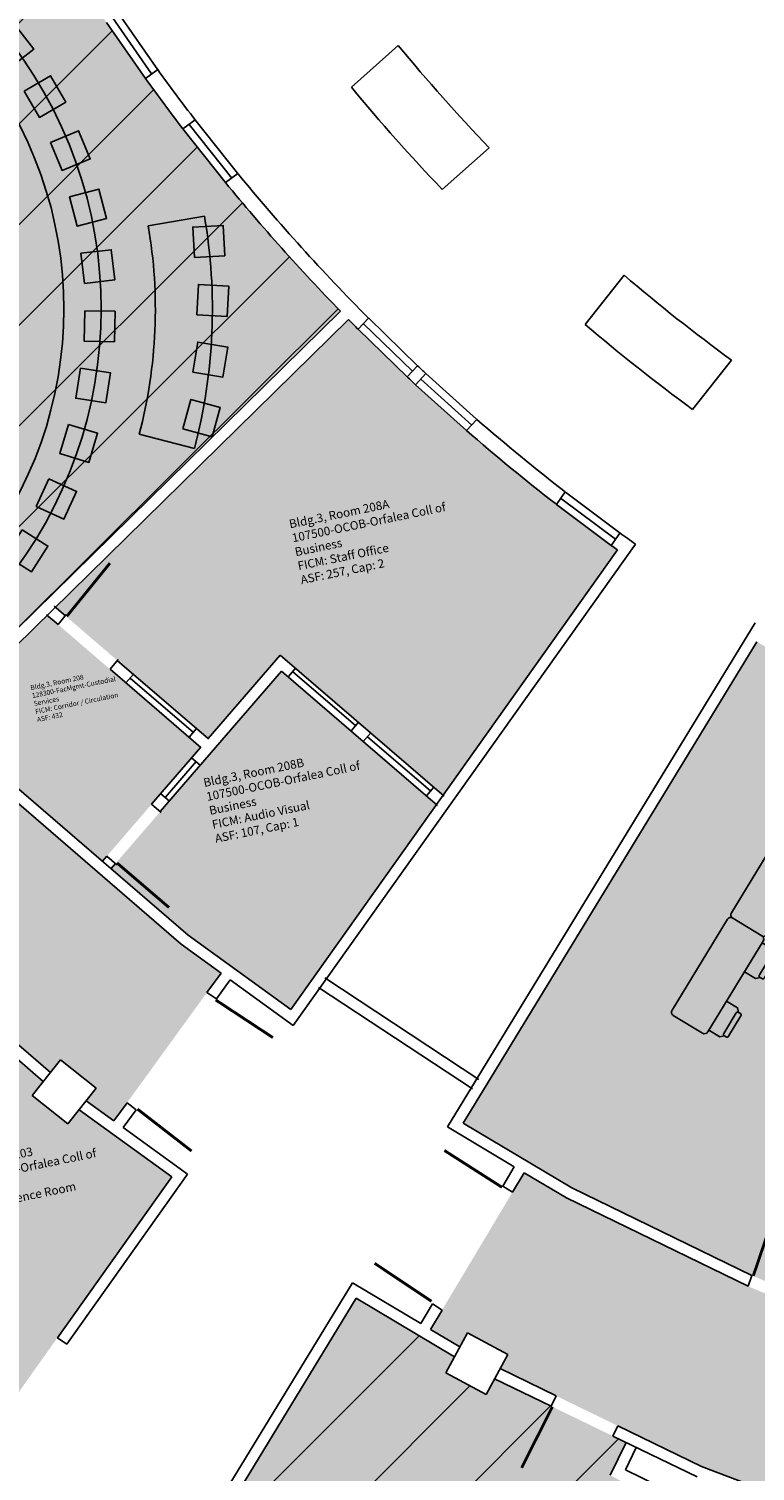
# Model space of a CAD drawing. Units: inches. Extents: x 69197311 to 69201527, y 27671022 to 27674936.
# Drawn here: x 69198777 to 69199159, y 27671573 to 27672332 of the extents above; entities that cross this region are included whole.
import ezdxf

# ---------------------------------------------------------------- set-up
doc = ezdxf.new("R2010")
doc.units = ezdxf.units.IN
doc.header["$LTSCALE"] = 100
doc.header["$MEASUREMENT"] = 0
doc.layers.get('0').update_dxf_attribs({"linetype": 'CONTINUOUS'})
for name, color, linetype in [('A-DOOR', 2, 'CONTINUOUS'), ('A-FLOR', 3, 'CONTINUOUS'), ('A-FURN', 3, 'CONTINUOUS'), ('A-GLAZ', 1, 'CONTINUOUS'), ('A-WALL', 5, 'CONTINUOUS'), ('Rooms-Capacity', 4, 'CONTINUOUS'), ('Rooms-Category-Color', 7, 'CONTINUOUS'), ('Rooms-College-Color', 7, 'CONTINUOUS'), ('Rooms-Department-Color', 7, 'CONTINUOUS'), ('Rooms-Division-Color', 7, 'CONTINUOUS'), ('Rooms-Information', 7, 'CONTINUOUS')]:
    doc.layers.add(name, color=color, linetype=linetype)
doc.styles.add('CP_ROOMVNUMBER', font='arial.ttf', dxfattribs={"width": 0.85, "height": 0.075})
pattern_1 = [(45, (0, 0), (-26.516504294, 26.516504294), [])]

# ---------------------------------------------------------------- blocks, each defined once
blk = doc.blocks.new('Table + Chairs')
at = {"layer": 'A-FURN'}
for p, q in [((0, 28), (0, -28)), ((20, 30), (2, 30)), ((22, -28), (22, 28)), ((29.63, 24.27), (29.63, 11.73)), ((31.67, 25.23), (30.59, 25.23)), ((32.63, 11.73), (32.63, 24.27)), ((30.59, 10.77), (31.67, 10.77)), ((29.56, -11.73), (29.56, -24.27)), ((31.6, -10.77), (30.52, -10.77)), ((32.56, -24.27), (32.56, -11.73)), ((2, -30), (20, -30)), ((30.52, -25.23), (31.6, -25.23))]:
    blk.add_line(p, q, dxfattribs=at)
for points in [[(22, 27), (28.82, 27), (30.59, 25.23)], [(30.59, 10.77), (28.82, 9), (22.07, 9)], [(22, -9), (28.75, -9), (30.52, -10.77)], [(30.52, -25.23), (28.75, -27), (22, -27)]]:
    blk.add_lwpolyline(points, dxfattribs=at)
for centre, radius, start, end in [((2, 28), 2, 90, 180), ((20, 28), 2, 0, 90), ((30.59, 24.27), 0.96, 90, 180), ((31.67, 24.27), 0.96, 0, 90), ((30.59, 11.73), 0.96, 180, 270), ((31.67, 11.73), 0.96, 270, 360), ((30.52, -11.73), 0.96, 90, 180), ((31.6, -11.73), 0.96, 0, 90), ((2, -28), 2, 180, 270), ((20, -28), 2, 270, 0), ((30.52, -24.27), 0.96, 180, 270), ((31.6, -24.27), 0.96, 270, 360)]:
    blk.add_arc(centre, radius, start, end, dxfattribs=at)
blk = doc.blocks.new('*U35')
at = {"layer": 'A-FURN'}
blk.add_lwpolyline([(4.82, -10.23), (-10.23, -4.82), (-4.82, 10.23), (10.23, 4.82)], close=True, dxfattribs=at)
blk = doc.blocks.new('*U36')
at = {"color": 0, "linetype": 'ByBlock', "lineweight": -2, "transparency": 16777216}
for p, rotation in [((69199554.55, 27671820.87), 297.4495578507831), ((69199585.92, 27671822.33), 289.630752582131), ((69199617.2, 27671819.51), 281.8119473134789), ((69199523.66, 27671815.16), 305.2683631194352), ((69199493.84, 27671805.3), 313.0871683880873), ((69199647.81, 27671812.46), 273.9931420448269), ((69199677.17, 27671801.31), 266.1743367761749), ((69199465.64, 27671791.47), 320.9059736567395), ((69199704.74, 27671786.26), 258.3555315075226), ((69199439.58, 27671773.93), 328.7247789253917), ((69199730.01, 27671767.61), 250.5367262388706), ((69199416.15, 27671753.02), 336.5435841940437), ((69199752.51, 27671745.69), 242.7179209702184), ((69199395.78, 27671729.11), 344.3623894626958), ((69199771.82, 27671720.92), 234.8991157015663), ((69199378.86, 27671702.65), 352.1811947313479), ((69199787.57, 27671693.75), 227.0803104329142), ((69199799.49, 27671664.69), 219.2615051642622), ((69199807.34, 27671634.28), 211.4426998956101)]:
    blk.add_blockref('*U35', p, dxfattribs=dict(at, rotation=rotation))
blk.add_blockref('*U35', (69199365.69, 27671674.14), dxfattribs=at)
blk = doc.blocks.new('*U33')
at = {"layer": 'A-FURN'}
blk.add_lwpolyline([(3.74, -10.68), (-10.68, -3.74), (-3.74, 10.68), (10.68, 3.74)], close=True, dxfattribs=at)
blk = doc.blocks.new('*U34')
at = {"color": 0, "linetype": 'ByBlock', "lineweight": -2, "transparency": 16777216}
for p, rotation in [((69199558.75, 27671766.8), 301.075042275274), ((69199523.52, 27671758.59), 312.8600338202193), ((69199490.72, 27671743.36), 324.6450253651645), ((69199461.72, 27671721.75), 336.4300169101097), ((69199437.74, 27671694.67), 348.2150084550549)]:
    blk.add_blockref('*U33', p, dxfattribs=dict(at, rotation=rotation))
blk.add_blockref('*U33', (69199419.8, 27671663.27), dxfattribs=at)
blk = doc.blocks.new('*U37')
at = {"layer": 'A-FURN'}
blk.add_lwpolyline([(-0.68, -11.29), (-11.29, 0.68), (0.68, 11.29), (11.29, -0.68)], close=True, dxfattribs=at)
blk = doc.blocks.new('*U38')
at = {"color": 0, "linetype": 'ByBlock', "lineweight": -2, "transparency": 16777216}
for p, rotation in [((69199485.15, 27671865.81), 341.5448217482181), ((69199456.36, 27671853.98), 347.6965478321454), ((69199429.01, 27671839.12), 353.8482739160727)]:
    blk.add_blockref('*U37', p, dxfattribs=dict(at, rotation=rotation))
blk.add_blockref('*U37', (69199403.41, 27671821.42), dxfattribs=at)

msp = doc.modelspace()

# ---------------------------------------------------------------- hatches: boundary and pattern name
at = {"layer": 'Rooms-Capacity'}
h = msp.add_hatch(dxfattribs=at)
h.set_pattern_fill('ANSI31', color=256, scale=300, style=0)
h.set_pattern_definition(pattern_1)
edge = h.paths.add_edge_path()
edge.add_line((69198608.88, 27672114.73), (69198685.22, 27672020.97))
edge.add_line((69198685.22, 27672020.97), (69198729.25, 27671975.5))
edge.add_line((69198729.25, 27671975.5), (69198940.88, 27672183.34))
edge.add_arc((69199721.35, 27672941.38), 1088, 203.20684, 224.1651, ccw=False)
edge.add_line((69198721.38, 27672512.65), (69198448.61, 27672395.71))
edge.add_line((69198448.61, 27672395.71), (69198465.34, 27672358.28))
edge.add_line((69198465.34, 27672358.28), (69198482.23, 27672320.47))
edge.add_line((69198482.23, 27672320.47), (69198541.13, 27672214.88))
edge.add_line((69198541.13, 27672214.88), (69198608.88, 27672114.73))
h = msp.add_hatch(dxfattribs=at)
h.set_pattern_fill('ANSI31', color=256, scale=300, style=0)
h.set_pattern_definition(pattern_1)
h.paths.add_polyline_path([(69198949.13, 27671664.02), (69198795.31, 27671411.87), (69198800.45, 27671408.77), (69198831.51, 27671390.53), (69198932.66, 27671336.72), (69198965.15, 27671321.16), (69198995.19, 27671307.47), (69199028.23, 27671293.18), (69199058.78, 27671280.67), (69199092.37, 27671267.66), (69199223.29, 27671224.15), (69199257.99, 27671214.46), (69199289.95, 27671206.2), (69199324.97, 27671197.87), (69199357.22, 27671190.85), (69199392.56, 27671183.87), (69199416.88, 27671179.49), (69199468.32, 27671470.09), (69199416.22, 27671480.07), (69199412.42, 27671460.21), (69199237.57, 27671485.99), (69199082.68, 27671570.99), (69199091.02, 27671588.16), (69199021.91, 27671621.75), (69199017.39, 27671613.37), (69198996.27, 27671624.78), (69199000.8, 27671633.16)])
at = {"layer": 'Rooms-Category-Color', "true_color": 0xadadad}
for points in [[(69198623.58, 27671950.17), (69198607.64, 27671968.11), (69198601.31, 27671962.48), (69198543.15, 27672033.9), (69198526.93, 27672053.84), (69198507.3, 27672082.85), (69198460.92, 27672151.41), (69198468.14, 27672155.85), (69198455.55, 27672176.29), (69198448.34, 27672171.85), (69198414.85, 27672231.88), (69198397.31, 27672263.34), (69198390.95, 27672274.73), (69198342.89, 27672382.28), (69198350.77, 27672385.4), (69198341.93, 27672407.72), (69198334.05, 27672404.6), (69198320.39, 27672443.94), (69198308.56, 27672477.99), (69198295.4, 27672515.88), (69198273.2, 27672604.41), (69198367.32, 27672623.76), (69198380.01, 27672573.16), (69198389.22, 27672538.35), (69198394.86, 27672522.13), (69198406.68, 27672488.09), (69198427.32, 27672428.64), (69198445.1, 27672388.86), (69198459.79, 27672355.98), (69198476.86, 27672317.78), (69198536.02, 27672211.73), (69198604.06, 27672111.15), (69198680.73, 27672016.99), (69198734.78, 27671961.16), (69198759.84, 27671935.29), (69198765.2, 27671929.75), (69198857.06, 27671850.33), (69198878.03, 27671835.13), (69198821.71, 27671757.39), (69198807.12, 27671767.96), (69198812.38, 27671774.6), (69198793.57, 27671789.51), (69198788.31, 27671782.86), (69198699.19, 27671859.91), (69198677.95, 27671881.85), (69198652.9, 27671907.72), (69198617.25, 27671944.54)], [(69198867.34, 27671953.96), (69198786.64, 27672023.45), (69198733.42, 27671971.19), (69198769.32, 27671934.11), (69198815.7, 27671894.01)], [(69199926.07, 27671468.57), (69199923.92, 27671479), (69199929.8, 27671480.21), (69199931.99, 27671469.53), (69199991.29, 27671479.08), (69199993.36, 27671468.99), (69200120.7, 27671495.17), (69200101.77, 27671587.24), (69200067.75, 27671752.78), (69199993.3, 27671737.48), (69200025.3, 27671581.8), (69199912.65, 27671563.65), (69199915.34, 27671550.56), (69199909.46, 27671549.35), (69199906.72, 27671562.69), (69199881.7, 27671558.66), (69199826.05, 27671554.7), (69199790.13, 27671552.14), (69199760.58, 27671550.03), (69199639.16, 27671551.82), (69199518.37, 27671564.36), (69199399.11, 27671587.21), (69199350.15, 27671601.17), (69199315.53, 27671611.05), (69199282.34, 27671620.52), (69199188.5, 27671656.26), (69199155.26, 27671670.34), (69199059.65, 27671716.82), (69199037.41, 27671730.1), (69198988.19, 27671647.68), (69199003.65, 27671638.44), (69199007.68, 27671645.9), (69199028.8, 27671634.49), (69199024.77, 27671627.03), (69199054.34, 27671612.66), (69199086.72, 27671596.92), (69199130.72, 27671575.53), (69199240.81, 27671533.61), (69199243.5, 27671541.7), (69199266.27, 27671534.13), (69199263.58, 27671526.04), (69199376.87, 27671493.72), (69199421.14, 27671485.24), (69199456.51, 27671478.46), (69199492.57, 27671471.56), (69199493.81, 27671479.99), (69199517.55, 27671476.49), (69199516.31, 27671468.06), (69199576.2, 27671461.84), (69199612.01, 27671458.13), (69199633.48, 27671455.9), (69199751.27, 27671454.16), (69199751.03, 27671462.68), (69199775.02, 27671463.35), (69199775.26, 27671454.83), (69199883.75, 27671462.57), (69199919.48, 27671467.51)]]:
    msp.add_hatch(color=253, dxfattribs=at).paths.add_polyline_path(points)
at = {"layer": 'Rooms-Category-Color', "true_color": 0xffff64}
h = msp.add_hatch(color=51, dxfattribs=at)
edge = h.paths.add_edge_path()
edge.add_line((69198608.88, 27672114.73), (69198685.22, 27672020.97))
edge.add_line((69198685.22, 27672020.97), (69198729.25, 27671975.5))
edge.add_line((69198729.25, 27671975.5), (69198940.88, 27672183.34))
edge.add_arc((69199721.35, 27672941.38), 1088, 203.20684, 224.1651, ccw=False)
edge.add_line((69198721.38, 27672512.65), (69198448.61, 27672395.71))
edge.add_line((69198448.61, 27672395.71), (69198465.34, 27672358.28))
edge.add_line((69198465.34, 27672358.28), (69198482.23, 27672320.47))
edge.add_line((69198482.23, 27672320.47), (69198541.13, 27672214.88))
edge.add_line((69198541.13, 27672214.88), (69198608.88, 27672114.73))
at = {"layer": 'Rooms-Category-Color', "true_color": 0xfa9ba3}
for points in [[(69198994.74, 27671928.74), (69198909.14, 27672002.48), (69198871.26, 27671958.5), (69198790.93, 27672027.67), (69198945.08, 27672179.05), (69198950.15, 27672173.92), (69198975.96, 27672148.82), (69198980.35, 27672144.72), (69199007.11, 27672120.64), (69199054.38, 27672081.78), (69199083.19, 27672060.18), (69199086.44, 27672057.84)], [(69198763.99, 27671795.95), (69198784.58, 27671778.16), (69198778.66, 27671770.69), (69198797.48, 27671755.79), (69198803.39, 27671763.25), (69198852.12, 27671727.94), (69198768.73, 27671610.54), (69198668.78, 27671682.96)]]:
    msp.add_hatch(color=241, dxfattribs=at).paths.add_polyline_path(points)
at = {"layer": 'Rooms-Category-Color', "true_color": 0xffff64}
h = msp.add_hatch(color=51, dxfattribs=at)
edge = h.paths.add_edge_path()
edge.add_line((69199303.15, 27671620.82), (69199391.65, 27671904.54))
edge.add_arc((69199721.35, 27672941.38), 1088, 238.93106, 252.36021, ccw=False)
edge.add_line((69199159.86, 27672009.46), (69199005.38, 27671756.22))
edge.add_line((69199005.38, 27671756.22), (69199062.5, 27671722.1))
edge.add_line((69199062.5, 27671722.1), (69199157.2, 27671676.07))
edge.add_line((69199157.2, 27671676.07), (69199190.43, 27671661.94))
edge.add_line((69199190.43, 27671661.94), (69199284.24, 27671626.22))
edge.add_line((69199284.24, 27671626.22), (69199303.15, 27671620.82))
at = {"layer": 'Rooms-Category-Color', "true_color": 0xfbafa2}
msp.add_hatch(color=21, dxfattribs=at).paths.add_polyline_path([(69198991.25, 27671923.83), (69198909.77, 27671994.02), (69198820.24, 27671890.09), (69198860.79, 27671855.04), (69198914.67, 27671816)])
at = {"layer": 'Rooms-Category-Color', "true_color": 0xffff64}
msp.add_hatch(color=51, dxfattribs=at).paths.add_polyline_path([(69198949.13, 27671664.02), (69198795.31, 27671411.87), (69198800.45, 27671408.77), (69198831.51, 27671390.53), (69198932.66, 27671336.72), (69198965.15, 27671321.16), (69198995.19, 27671307.47), (69199028.23, 27671293.18), (69199058.78, 27671280.67), (69199092.37, 27671267.66), (69199223.29, 27671224.15), (69199257.99, 27671214.46), (69199289.95, 27671206.2), (69199324.97, 27671197.87), (69199357.22, 27671190.85), (69199392.56, 27671183.87), (69199416.88, 27671179.49), (69199468.32, 27671470.09), (69199416.22, 27671480.07), (69199412.42, 27671460.21), (69199237.57, 27671485.99), (69199082.68, 27671570.99), (69199091.02, 27671588.16), (69199021.91, 27671621.75), (69199017.39, 27671613.37), (69198996.27, 27671624.78), (69199000.8, 27671633.16)])
at = {"layer": 'Rooms-College-Color', "true_color": 0xadadad}
for points in [[(69198623.58, 27671950.17), (69198607.64, 27671968.11), (69198601.31, 27671962.48), (69198543.15, 27672033.9), (69198526.93, 27672053.84), (69198507.3, 27672082.85), (69198460.92, 27672151.41), (69198468.14, 27672155.85), (69198455.55, 27672176.29), (69198448.34, 27672171.85), (69198414.85, 27672231.88), (69198397.31, 27672263.34), (69198390.95, 27672274.73), (69198342.89, 27672382.28), (69198350.77, 27672385.4), (69198341.93, 27672407.72), (69198334.05, 27672404.6), (69198320.39, 27672443.94), (69198308.56, 27672477.99), (69198295.4, 27672515.88), (69198273.2, 27672604.41), (69198367.32, 27672623.76), (69198380.01, 27672573.16), (69198389.22, 27672538.35), (69198394.86, 27672522.13), (69198406.68, 27672488.09), (69198427.32, 27672428.64), (69198445.1, 27672388.86), (69198459.79, 27672355.98), (69198476.86, 27672317.78), (69198536.02, 27672211.73), (69198604.06, 27672111.15), (69198680.73, 27672016.99), (69198734.78, 27671961.16), (69198759.84, 27671935.29), (69198765.2, 27671929.75), (69198857.06, 27671850.33), (69198878.03, 27671835.13), (69198821.71, 27671757.39), (69198807.12, 27671767.96), (69198812.38, 27671774.6), (69198793.57, 27671789.51), (69198788.31, 27671782.86), (69198699.19, 27671859.91), (69198677.95, 27671881.85), (69198652.9, 27671907.72), (69198617.25, 27671944.54)], [(69199926.07, 27671468.57), (69199923.92, 27671479), (69199929.8, 27671480.21), (69199931.99, 27671469.53), (69199991.29, 27671479.08), (69199993.36, 27671468.99), (69200120.7, 27671495.17), (69200101.77, 27671587.24), (69200067.75, 27671752.78), (69199993.3, 27671737.48), (69200025.3, 27671581.8), (69199912.65, 27671563.65), (69199915.34, 27671550.56), (69199909.46, 27671549.35), (69199906.72, 27671562.69), (69199881.7, 27671558.66), (69199826.05, 27671554.7), (69199790.13, 27671552.14), (69199760.58, 27671550.03), (69199639.16, 27671551.82), (69199518.37, 27671564.36), (69199399.11, 27671587.21), (69199350.15, 27671601.17), (69199315.53, 27671611.05), (69199282.34, 27671620.52), (69199188.5, 27671656.26), (69199155.26, 27671670.34), (69199059.65, 27671716.82), (69199037.41, 27671730.1), (69198988.19, 27671647.68), (69199003.65, 27671638.44), (69199007.68, 27671645.9), (69199028.8, 27671634.49), (69199024.77, 27671627.03), (69199054.34, 27671612.66), (69199086.72, 27671596.92), (69199130.72, 27671575.53), (69199240.81, 27671533.61), (69199243.5, 27671541.7), (69199266.27, 27671534.13), (69199263.58, 27671526.04), (69199376.87, 27671493.72), (69199421.14, 27671485.24), (69199456.51, 27671478.46), (69199492.57, 27671471.56), (69199493.81, 27671479.99), (69199517.55, 27671476.49), (69199516.31, 27671468.06), (69199576.2, 27671461.84), (69199612.01, 27671458.13), (69199633.48, 27671455.9), (69199751.27, 27671454.16), (69199751.03, 27671462.68), (69199775.02, 27671463.35), (69199775.26, 27671454.83), (69199883.75, 27671462.57), (69199919.48, 27671467.51)]]:
    msp.add_hatch(color=253, dxfattribs=at).paths.add_polyline_path(points)
at = {"layer": 'Rooms-College-Color', "true_color": 0xffff64}
h = msp.add_hatch(color=51, dxfattribs=at)
edge = h.paths.add_edge_path()
edge.add_line((69198608.88, 27672114.73), (69198685.22, 27672020.97))
edge.add_line((69198685.22, 27672020.97), (69198729.25, 27671975.5))
edge.add_line((69198729.25, 27671975.5), (69198940.88, 27672183.34))
edge.add_arc((69199721.35, 27672941.38), 1088, 203.20684, 224.1651, ccw=False)
edge.add_line((69198721.38, 27672512.65), (69198448.61, 27672395.71))
edge.add_line((69198448.61, 27672395.71), (69198465.34, 27672358.28))
edge.add_line((69198465.34, 27672358.28), (69198482.23, 27672320.47))
edge.add_line((69198482.23, 27672320.47), (69198541.13, 27672214.88))
edge.add_line((69198541.13, 27672214.88), (69198608.88, 27672114.73))
at = {"layer": 'Rooms-College-Color', "true_color": 0xfa9ba3}
for points in [[(69198994.74, 27671928.74), (69198909.14, 27672002.48), (69198871.26, 27671958.5), (69198790.93, 27672027.67), (69198945.08, 27672179.05), (69198950.15, 27672173.92), (69198975.96, 27672148.82), (69198980.35, 27672144.72), (69199007.11, 27672120.64), (69199054.38, 27672081.78), (69199083.19, 27672060.18), (69199086.44, 27672057.84)], [(69198867.34, 27671953.96), (69198786.64, 27672023.45), (69198733.42, 27671971.19), (69198769.32, 27671934.11), (69198815.7, 27671894.01)], [(69198991.25, 27671923.83), (69198909.77, 27671994.02), (69198820.24, 27671890.09), (69198860.79, 27671855.04), (69198914.67, 27671816)], [(69198763.99, 27671795.95), (69198784.58, 27671778.16), (69198778.66, 27671770.69), (69198797.48, 27671755.79), (69198803.39, 27671763.25), (69198852.12, 27671727.94), (69198768.73, 27671610.54), (69198668.78, 27671682.96)]]:
    msp.add_hatch(color=241, dxfattribs=at).paths.add_polyline_path(points)
h = msp.add_hatch(color=241, dxfattribs=at)
edge = h.paths.add_edge_path()
edge.add_line((69199303.15, 27671620.82), (69199391.65, 27671904.54))
edge.add_arc((69199721.35, 27672941.38), 1088, 238.93106, 252.36021, ccw=False)
edge.add_line((69199159.86, 27672009.46), (69199005.38, 27671756.22))
edge.add_line((69199005.38, 27671756.22), (69199062.5, 27671722.1))
edge.add_line((69199062.5, 27671722.1), (69199157.2, 27671676.07))
edge.add_line((69199157.2, 27671676.07), (69199190.43, 27671661.94))
edge.add_line((69199190.43, 27671661.94), (69199284.24, 27671626.22))
edge.add_line((69199284.24, 27671626.22), (69199303.15, 27671620.82))
at = {"layer": 'Rooms-College-Color', "true_color": 0xffff64}
msp.add_hatch(color=51, dxfattribs=at).paths.add_polyline_path([(69198949.13, 27671664.02), (69198795.31, 27671411.87), (69198800.45, 27671408.77), (69198831.51, 27671390.53), (69198932.66, 27671336.72), (69198965.15, 27671321.16), (69198995.19, 27671307.47), (69199028.23, 27671293.18), (69199058.78, 27671280.67), (69199092.37, 27671267.66), (69199223.29, 27671224.15), (69199257.99, 27671214.46), (69199289.95, 27671206.2), (69199324.97, 27671197.87), (69199357.22, 27671190.85), (69199392.56, 27671183.87), (69199416.88, 27671179.49), (69199468.32, 27671470.09), (69199416.22, 27671480.07), (69199412.42, 27671460.21), (69199237.57, 27671485.99), (69199082.68, 27671570.99), (69199091.02, 27671588.16), (69199021.91, 27671621.75), (69199017.39, 27671613.37), (69198996.27, 27671624.78), (69199000.8, 27671633.16)])
at = {"layer": 'Rooms-Department-Color', "true_color": 0xacacac}
for points in [[(69198623.58, 27671950.17), (69198607.64, 27671968.11), (69198601.31, 27671962.48), (69198543.15, 27672033.9), (69198526.93, 27672053.84), (69198507.3, 27672082.85), (69198460.92, 27672151.41), (69198468.14, 27672155.85), (69198455.55, 27672176.29), (69198448.34, 27672171.85), (69198414.85, 27672231.88), (69198397.31, 27672263.34), (69198390.95, 27672274.73), (69198342.89, 27672382.28), (69198350.77, 27672385.4), (69198341.93, 27672407.72), (69198334.05, 27672404.6), (69198320.39, 27672443.94), (69198308.56, 27672477.99), (69198295.4, 27672515.88), (69198273.2, 27672604.41), (69198367.32, 27672623.76), (69198380.01, 27672573.16), (69198389.22, 27672538.35), (69198394.86, 27672522.13), (69198406.68, 27672488.09), (69198427.32, 27672428.64), (69198445.1, 27672388.86), (69198459.79, 27672355.98), (69198476.86, 27672317.78), (69198536.02, 27672211.73), (69198604.06, 27672111.15), (69198680.73, 27672016.99), (69198734.78, 27671961.16), (69198759.84, 27671935.29), (69198765.2, 27671929.75), (69198857.06, 27671850.33), (69198878.03, 27671835.13), (69198821.71, 27671757.39), (69198807.12, 27671767.96), (69198812.38, 27671774.6), (69198793.57, 27671789.51), (69198788.31, 27671782.86), (69198699.19, 27671859.91), (69198677.95, 27671881.85), (69198652.9, 27671907.72), (69198617.25, 27671944.54)], [(69198867.34, 27671953.96), (69198786.64, 27672023.45), (69198733.42, 27671971.19), (69198769.32, 27671934.11), (69198815.7, 27671894.01)], [(69199926.07, 27671468.57), (69199923.92, 27671479), (69199929.8, 27671480.21), (69199931.99, 27671469.53), (69199991.29, 27671479.08), (69199993.36, 27671468.99), (69200120.7, 27671495.17), (69200101.77, 27671587.24), (69200067.75, 27671752.78), (69199993.3, 27671737.48), (69200025.3, 27671581.8), (69199912.65, 27671563.65), (69199915.34, 27671550.56), (69199909.46, 27671549.35), (69199906.72, 27671562.69), (69199881.7, 27671558.66), (69199826.05, 27671554.7), (69199790.13, 27671552.14), (69199760.58, 27671550.03), (69199639.16, 27671551.82), (69199518.37, 27671564.36), (69199399.11, 27671587.21), (69199350.15, 27671601.17), (69199315.53, 27671611.05), (69199282.34, 27671620.52), (69199188.5, 27671656.26), (69199155.26, 27671670.34), (69199059.65, 27671716.82), (69199037.41, 27671730.1), (69198988.19, 27671647.68), (69199003.65, 27671638.44), (69199007.68, 27671645.9), (69199028.8, 27671634.49), (69199024.77, 27671627.03), (69199054.34, 27671612.66), (69199086.72, 27671596.92), (69199130.72, 27671575.53), (69199240.81, 27671533.61), (69199243.5, 27671541.7), (69199266.27, 27671534.13), (69199263.58, 27671526.04), (69199376.87, 27671493.72), (69199421.14, 27671485.24), (69199456.51, 27671478.46), (69199492.57, 27671471.56), (69199493.81, 27671479.99), (69199517.55, 27671476.49), (69199516.31, 27671468.06), (69199576.2, 27671461.84), (69199612.01, 27671458.13), (69199633.48, 27671455.9), (69199751.27, 27671454.16), (69199751.03, 27671462.68), (69199775.02, 27671463.35), (69199775.26, 27671454.83), (69199883.75, 27671462.57), (69199919.48, 27671467.51)]]:
    msp.add_hatch(color=253, dxfattribs=at).paths.add_polyline_path(points)
at = {"layer": 'Rooms-Department-Color', "true_color": 0x003fff}
h = msp.add_hatch(color=160, dxfattribs=at)
edge = h.paths.add_edge_path()
edge.add_line((69198608.88, 27672114.73), (69198685.22, 27672020.97))
edge.add_line((69198685.22, 27672020.97), (69198729.25, 27671975.5))
edge.add_line((69198729.25, 27671975.5), (69198940.88, 27672183.34))
edge.add_arc((69199721.35, 27672941.38), 1088, 203.20684, 224.1651, ccw=False)
edge.add_line((69198721.38, 27672512.65), (69198448.61, 27672395.71))
edge.add_line((69198448.61, 27672395.71), (69198465.34, 27672358.28))
edge.add_line((69198465.34, 27672358.28), (69198482.23, 27672320.47))
edge.add_line((69198482.23, 27672320.47), (69198541.13, 27672214.88))
edge.add_line((69198541.13, 27672214.88), (69198608.88, 27672114.73))
at = {"layer": 'Rooms-Department-Color', "true_color": 0xfa9ba3}
for points in [[(69198994.74, 27671928.74), (69198909.14, 27672002.48), (69198871.26, 27671958.5), (69198790.93, 27672027.67), (69198945.08, 27672179.05), (69198950.15, 27672173.92), (69198975.96, 27672148.82), (69198980.35, 27672144.72), (69199007.11, 27672120.64), (69199054.38, 27672081.78), (69199083.19, 27672060.18), (69199086.44, 27672057.84)], [(69198991.25, 27671923.83), (69198909.77, 27671994.02), (69198820.24, 27671890.09), (69198860.79, 27671855.04), (69198914.67, 27671816)], [(69198763.99, 27671795.95), (69198784.58, 27671778.16), (69198778.66, 27671770.69), (69198797.48, 27671755.79), (69198803.39, 27671763.25), (69198852.12, 27671727.94), (69198768.73, 27671610.54), (69198668.78, 27671682.96)]]:
    msp.add_hatch(color=241, dxfattribs=at).paths.add_polyline_path(points)
h = msp.add_hatch(color=241, dxfattribs=at)
edge = h.paths.add_edge_path()
edge.add_line((69199303.15, 27671620.82), (69199391.65, 27671904.54))
edge.add_arc((69199721.35, 27672941.38), 1088, 238.93106, 252.36021, ccw=False)
edge.add_line((69199159.86, 27672009.46), (69199005.38, 27671756.22))
edge.add_line((69199005.38, 27671756.22), (69199062.5, 27671722.1))
edge.add_line((69199062.5, 27671722.1), (69199157.2, 27671676.07))
edge.add_line((69199157.2, 27671676.07), (69199190.43, 27671661.94))
edge.add_line((69199190.43, 27671661.94), (69199284.24, 27671626.22))
edge.add_line((69199284.24, 27671626.22), (69199303.15, 27671620.82))
at = {"layer": 'Rooms-Department-Color', "true_color": 0x003fff}
msp.add_hatch(color=160, dxfattribs=at).paths.add_polyline_path([(69198949.13, 27671664.02), (69198795.31, 27671411.87), (69198800.45, 27671408.77), (69198831.51, 27671390.53), (69198932.66, 27671336.72), (69198965.15, 27671321.16), (69198995.19, 27671307.47), (69199028.23, 27671293.18), (69199058.78, 27671280.67), (69199092.37, 27671267.66), (69199223.29, 27671224.15), (69199257.99, 27671214.46), (69199289.95, 27671206.2), (69199324.97, 27671197.87), (69199357.22, 27671190.85), (69199392.56, 27671183.87), (69199416.88, 27671179.49), (69199468.32, 27671470.09), (69199416.22, 27671480.07), (69199412.42, 27671460.21), (69199237.57, 27671485.99), (69199082.68, 27671570.99), (69199091.02, 27671588.16), (69199021.91, 27671621.75), (69199017.39, 27671613.37), (69198996.27, 27671624.78), (69199000.8, 27671633.16)])
at = {"layer": 'Rooms-Division-Color', "true_color": 0xadadad}
for points in [[(69198623.58, 27671950.17), (69198607.64, 27671968.11), (69198601.31, 27671962.48), (69198543.15, 27672033.9), (69198526.93, 27672053.84), (69198507.3, 27672082.85), (69198460.92, 27672151.41), (69198468.14, 27672155.85), (69198455.55, 27672176.29), (69198448.34, 27672171.85), (69198414.85, 27672231.88), (69198397.31, 27672263.34), (69198390.95, 27672274.73), (69198342.89, 27672382.28), (69198350.77, 27672385.4), (69198341.93, 27672407.72), (69198334.05, 27672404.6), (69198320.39, 27672443.94), (69198308.56, 27672477.99), (69198295.4, 27672515.88), (69198273.2, 27672604.41), (69198367.32, 27672623.76), (69198380.01, 27672573.16), (69198389.22, 27672538.35), (69198394.86, 27672522.13), (69198406.68, 27672488.09), (69198427.32, 27672428.64), (69198445.1, 27672388.86), (69198459.79, 27672355.98), (69198476.86, 27672317.78), (69198536.02, 27672211.73), (69198604.06, 27672111.15), (69198680.73, 27672016.99), (69198734.78, 27671961.16), (69198759.84, 27671935.29), (69198765.2, 27671929.75), (69198857.06, 27671850.33), (69198878.03, 27671835.13), (69198821.71, 27671757.39), (69198807.12, 27671767.96), (69198812.38, 27671774.6), (69198793.57, 27671789.51), (69198788.31, 27671782.86), (69198699.19, 27671859.91), (69198677.95, 27671881.85), (69198652.9, 27671907.72), (69198617.25, 27671944.54)], [(69198867.34, 27671953.96), (69198786.64, 27672023.45), (69198733.42, 27671971.19), (69198769.32, 27671934.11), (69198815.7, 27671894.01)], [(69199926.07, 27671468.57), (69199923.92, 27671479), (69199929.8, 27671480.21), (69199931.99, 27671469.53), (69199991.29, 27671479.08), (69199993.36, 27671468.99), (69200120.7, 27671495.17), (69200101.77, 27671587.24), (69200067.75, 27671752.78), (69199993.3, 27671737.48), (69200025.3, 27671581.8), (69199912.65, 27671563.65), (69199915.34, 27671550.56), (69199909.46, 27671549.35), (69199906.72, 27671562.69), (69199881.7, 27671558.66), (69199826.05, 27671554.7), (69199790.13, 27671552.14), (69199760.58, 27671550.03), (69199639.16, 27671551.82), (69199518.37, 27671564.36), (69199399.11, 27671587.21), (69199350.15, 27671601.17), (69199315.53, 27671611.05), (69199282.34, 27671620.52), (69199188.5, 27671656.26), (69199155.26, 27671670.34), (69199059.65, 27671716.82), (69199037.41, 27671730.1), (69198988.19, 27671647.68), (69199003.65, 27671638.44), (69199007.68, 27671645.9), (69199028.8, 27671634.49), (69199024.77, 27671627.03), (69199054.34, 27671612.66), (69199086.72, 27671596.92), (69199130.72, 27671575.53), (69199240.81, 27671533.61), (69199243.5, 27671541.7), (69199266.27, 27671534.13), (69199263.58, 27671526.04), (69199376.87, 27671493.72), (69199421.14, 27671485.24), (69199456.51, 27671478.46), (69199492.57, 27671471.56), (69199493.81, 27671479.99), (69199517.55, 27671476.49), (69199516.31, 27671468.06), (69199576.2, 27671461.84), (69199612.01, 27671458.13), (69199633.48, 27671455.9), (69199751.27, 27671454.16), (69199751.03, 27671462.68), (69199775.02, 27671463.35), (69199775.26, 27671454.83), (69199883.75, 27671462.57), (69199919.48, 27671467.51)]]:
    msp.add_hatch(color=253, dxfattribs=at).paths.add_polyline_path(points)
at = {"layer": 'Rooms-Division-Color', "true_color": 0x003fff}
h = msp.add_hatch(color=160, dxfattribs=at)
edge = h.paths.add_edge_path()
edge.add_line((69198608.88, 27672114.73), (69198685.22, 27672020.97))
edge.add_line((69198685.22, 27672020.97), (69198729.25, 27671975.5))
edge.add_line((69198729.25, 27671975.5), (69198940.88, 27672183.34))
edge.add_arc((69199721.35, 27672941.38), 1088, 203.20684, 224.1651, ccw=False)
edge.add_line((69198721.38, 27672512.65), (69198448.61, 27672395.71))
edge.add_line((69198448.61, 27672395.71), (69198465.34, 27672358.28))
edge.add_line((69198465.34, 27672358.28), (69198482.23, 27672320.47))
edge.add_line((69198482.23, 27672320.47), (69198541.13, 27672214.88))
edge.add_line((69198541.13, 27672214.88), (69198608.88, 27672114.73))
at = {"layer": 'Rooms-Division-Color', "true_color": 0xfa9ba3}
for points in [[(69198994.74, 27671928.74), (69198909.14, 27672002.48), (69198871.26, 27671958.5), (69198790.93, 27672027.67), (69198945.08, 27672179.05), (69198950.15, 27672173.92), (69198975.96, 27672148.82), (69198980.35, 27672144.72), (69199007.11, 27672120.64), (69199054.38, 27672081.78), (69199083.19, 27672060.18), (69199086.44, 27672057.84)], [(69198991.25, 27671923.83), (69198909.77, 27671994.02), (69198820.24, 27671890.09), (69198860.79, 27671855.04), (69198914.67, 27671816)], [(69198763.99, 27671795.95), (69198784.58, 27671778.16), (69198778.66, 27671770.69), (69198797.48, 27671755.79), (69198803.39, 27671763.25), (69198852.12, 27671727.94), (69198768.73, 27671610.54), (69198668.78, 27671682.96)]]:
    msp.add_hatch(color=241, dxfattribs=at).paths.add_polyline_path(points)
h = msp.add_hatch(color=241, dxfattribs=at)
edge = h.paths.add_edge_path()
edge.add_line((69199303.15, 27671620.82), (69199391.65, 27671904.54))
edge.add_arc((69199721.35, 27672941.38), 1088, 238.93106, 252.36021, ccw=False)
edge.add_line((69199159.86, 27672009.46), (69199005.38, 27671756.22))
edge.add_line((69199005.38, 27671756.22), (69199062.5, 27671722.1))
edge.add_line((69199062.5, 27671722.1), (69199157.2, 27671676.07))
edge.add_line((69199157.2, 27671676.07), (69199190.43, 27671661.94))
edge.add_line((69199190.43, 27671661.94), (69199284.24, 27671626.22))
edge.add_line((69199284.24, 27671626.22), (69199303.15, 27671620.82))
at = {"layer": 'Rooms-Division-Color', "true_color": 0x003fff}
msp.add_hatch(color=160, dxfattribs=at).paths.add_polyline_path([(69198949.13, 27671664.02), (69198795.31, 27671411.87), (69198800.45, 27671408.77), (69198831.51, 27671390.53), (69198932.66, 27671336.72), (69198965.15, 27671321.16), (69198995.19, 27671307.47), (69199028.23, 27671293.18), (69199058.78, 27671280.67), (69199092.37, 27671267.66), (69199223.29, 27671224.15), (69199257.99, 27671214.46), (69199289.95, 27671206.2), (69199324.97, 27671197.87), (69199357.22, 27671190.85), (69199392.56, 27671183.87), (69199416.88, 27671179.49), (69199468.32, 27671470.09), (69199416.22, 27671480.07), (69199412.42, 27671460.21), (69199237.57, 27671485.99), (69199082.68, 27671570.99), (69199091.02, 27671588.16), (69199021.91, 27671621.75), (69199017.39, 27671613.37), (69198996.27, 27671624.78), (69199000.8, 27671633.16)])

# ---------------------------------------------------------------- linework, layer by layer
at = {"layer": 'A-DOOR'}
for points in [[(69198796.95, 27672022.88, 1.5, 1.5, 0), (69198819.64, 27672050.84, 0, 0, 0), (69198820.22, 27672050.36, 0, 0, -0.414214), (69198823.38, 27671999.51, 0, 0, -0.414214)], [(69198823.36, 27671893.08, 1.5, 1.5, 0), (69198850.69, 27671869.65, 0, 0, 0), (69198851.18, 27671870.22, 0, 0, 0.414214), (69198845.16, 27671920.82, 0, 0, 0.414214)], [(69198875.25, 27671821.01, 1.5, 1.5, 0), (69198905.31, 27671801.2, 0, 0, 0), (69198904.9, 27671800.57, 0, 0, -0.414214), (69198854.6, 27671792.4, 0, 0, -0.414214)], [(69198834.1, 27671763.59, 1.5, 1.5, 0), (69198862.55, 27671741.52, 0, 0, 0), (69198863.01, 27671742.11, 0, 0, 0.414214), (69198854.53, 27671792.36, 0, 0, 0.414214)], [(69199025.81, 27671722.43, 1.5, 1.5, 0), (69198995.48, 27671741.82, 0, 0, 0), (69198995.08, 27671741.19, 0, 0, 0.414214), (69199008.08, 27671691.92, 0, 0, 0.414214)], [(69199157.92, 27671675.83, 1.5, 1.5, 0), (69199169.47, 27671709.93, 0, 0, 0), (69199170.18, 27671709.68, 0, 0, -0.414214), (69199190.82, 27671663.1, 0, 0, -0.414214)], [(69198988.71, 27671662.46, 1.5, 1.5, 0), (69198958.78, 27671682.47, 0, 0, 0), (69198959.2, 27671683.1, 0, 0, -0.414214), (69199009.55, 27671690.93, 0, 0, -0.414214)], [(69198771.54, 27671614.52, 1.5, 1.5, 0), (69198741.76, 27671634.74, 0, 0, 0), (69198742.18, 27671635.36, 0, 0, -0.414214), (69198792.58, 27671642.85, 0, 0, -0.414214)], [(69199052.31, 27671606.97, 1.5, 1.5, 0), (69199036.09, 27671574.83, 0, 0, 0), (69199036.76, 27671574.5, 0, 0, 0.414214), (69199084.46, 27671592.43, 0, 0, 0.414214)]]:
    msp.add_lwpolyline(points, format="xyseb", dxfattribs=at)
at = {"layer": 'A-FLOR'}
for p, q in [((69199013.61, 27671779.22), (69198932.56, 27671832.64)), ((69199010.31, 27671774.21), (69198929.26, 27671827.63))]:
    msp.add_line(p, q, dxfattribs=at)
at = {"layer": 'A-FURN'}
for p, q in [((69198839.76, 27672228.4), (69198869.33, 27672233.47)), ((69198835.01, 27672118.72), (69198864.03, 27672111.11))]:
    msp.add_line(p, q, dxfattribs=at)
for centre, radius, start, end in [((69198584.02, 27672184.64), 231, 313.25577, 110.99121), ((69198584.02, 27672184.64), 211.4, 313.25577, 110.99121), ((69198584.1, 27672184.51), 259.4, 345.30605, 9.73917), ((69198584.1, 27672184.51), 289.4, 345.30605, 9.73917)]:
    msp.add_arc(centre, radius, start, end, dxfattribs=at)
at = {"layer": 'A-GLAZ'}
for p, q in [((69198817.75, 27672335.35), (69198838.31, 27672305.77)), ((69198820.9, 27672337.85), (69198841.45, 27672308.26)), ((69198824.32, 27672339.92), (69198844.88, 27672310.34)), ((69198861.28, 27672281.57), (69198883.68, 27672253.36)), ((69198864.26, 27672284.26), (69198886.65, 27672256.04)), ((69198857.99, 27672279.29), (69198880.38, 27672251.07)), ((69198950.15, 27672173.92), (69198975.96, 27672148.82)), ((69198952.83, 27672176.9), (69198978.64, 27672151.79)), ((69198955.72, 27672179.65), (69198981.54, 27672154.55)), ((69198985.7, 27672150.67), (69199012.46, 27672126.58)), ((69198980.35, 27672144.72), (69199007.11, 27672120.64)), ((69198983.14, 27672147.59), (69199009.91, 27672123.51)), ((69199056.62, 27672085.11), (69199085.43, 27672063.5)), ((69199059.18, 27672088.18), (69199087.99, 27672066.58)), ((69199054.38, 27672081.78), (69199083.19, 27672060.18)), ((69198948.93, 27671965.2), (69198915.64, 27671993.75)), ((69198863.51, 27671961.71), (69198830.22, 27671990.27)), ((69198988.32, 27671930.88), (69198955.03, 27671959.43)), ((69198848.78, 27671927.64), (69198864.93, 27671946.5))]:
    msp.add_line(p, q, dxfattribs=at)
at = {"layer": 'A-WALL'}
for p, q in [((69198971.25, 27672323.21), (69198946.56, 27672301.28)), ((69198844.73, 27672310.55), (69198838.31, 27672305.77)), ((69198864.41, 27672284.06), (69198857.99, 27672279.29)), ((69199019.06, 27672269.38), (69198994.37, 27672247.45)), ((69198886.81, 27672255.85), (69198880.38, 27672251.07)), ((69199089.99, 27672202.35), (69199069.48, 27672176.46)), ((69198729.22, 27671975.47), (69198940.88, 27672183.34)), ((69198733.42, 27671971.19), (69198945.08, 27672179.05)), ((69198955.61, 27672179.76), (69198950.15, 27672173.92)), ((69198981.43, 27672154.66), (69198975.96, 27672148.82)), ((69198985.81, 27672150.56), (69198980.35, 27672144.72)), ((69199146.42, 27672157.64), (69199125.92, 27672131.75)), ((69199012.58, 27672126.48), (69199007.11, 27672120.64)), ((69199059.02, 27672088.31), (69199054.38, 27672081.78)), ((69199095.95, 27672060.88), (69198916.05, 27671807.59)), ((69199087.83, 27672066.7), (69199083.19, 27672060.18)), ((69199086.44, 27672057.84), (69198914.67, 27671816)), ((69198786.32, 27672023.73), (69198792.41, 27672018.48)), ((69198790.24, 27672028.27), (69198796.2, 27672023.14)), ((69198792.41, 27672018.48), (69198796.69, 27672023.74)), ((69199158.9, 27672019.4), (69198997.1, 27671754.17)), ((69199159.86, 27672009.46), (69199005.38, 27671756.22)), ((69198819.7, 27671994.97), (69198823.96, 27672000.22)), ((69198823.48, 27671999.63), (69198871.39, 27671958.39)), ((69198871.26, 27671958.5), (69198909.14, 27672002.48)), ((69198909.14, 27672002.48), (69198995.3, 27671928.26)), ((69198819.7, 27671994.97), (69198867.48, 27671953.84)), ((69198828.03, 27671987.79), (69198831.93, 27671992.35)), ((69198846.11, 27671920.11), (69198909.77, 27671994.02)), ((69198909.77, 27671994.02), (69198991.81, 27671923.35)), ((69198913.45, 27671991.27), (69198917.35, 27671995.83)), ((69198861.21, 27671959.23), (69198865.12, 27671963.78)), ((69198946.64, 27671962.71), (69198950.54, 27671967.26)), ((69198952.84, 27671956.96), (69198956.74, 27671961.51)), ((69198841.5, 27671923.95), (69198867.34, 27671953.96)), ((69198867.02, 27671944.51), (69198862.47, 27671948.41)), ((69198769.32, 27671934.11), (69198860.79, 27671855.04)), ((69198986.02, 27671928.39), (69198989.93, 27671932.95)), ((69198765.2, 27671929.75), (69198857.06, 27671850.33)), ((69198841.52, 27671923.98), (69198846.62, 27671919.68)), ((69198850.88, 27671925.65), (69198846.32, 27671929.55)), ((69198815.7, 27671894.01), (69198818, 27671896.68)), ((69198818, 27671896.68), (69198823.25, 27671892.18)), ((69198820.24, 27671890.09), (69198822.56, 27671892.77)), ((69198860.79, 27671855.04), (69198914.67, 27671816)), ((69198857.06, 27671850.33), (69198878.03, 27671835.13)), ((69198870.65, 27671824.94), (69198878.03, 27671835.13)), ((69198875.66, 27671821.63), (69198882.89, 27671831.61)), ((69198882.89, 27671831.61), (69198916.05, 27671807.59)), ((69198870.65, 27671824.94), (69198875.66, 27671821.63)), ((69198748.49, 27671817.28), (69198788.31, 27671782.86)), ((69198763.99, 27671795.95), (69198784.58, 27671778.16)), ((69198778.66, 27671770.69), (69198793.57, 27671789.51)), ((69198812.38, 27671774.6), (69198793.57, 27671789.51)), ((69198797.48, 27671755.79), (69198812.38, 27671774.6)), ((69198797.48, 27671755.79), (69198778.66, 27671770.69)), ((69198807.12, 27671767.96), (69198821.71, 27671757.39)), ((69198821.71, 27671757.39), (69198828.6, 27671766.91)), ((69198828.6, 27671766.91), (69198833.35, 27671763.23)), ((69198803.39, 27671763.25), (69198852.12, 27671727.94)), ((69198826.57, 27671753.87), (69198833.35, 27671763.23)), ((69199005.38, 27671756.22), (69199062.5, 27671722.1)), ((69198826.57, 27671753.87), (69198860.46, 27671729.32)), ((69198997.1, 27671754.17), (69199032.26, 27671733.18)), ((69199026.21, 27671723.06), (69199032.26, 27671733.18)), ((69198852.12, 27671727.94), (69198791.97, 27671643.26)), ((69198860.46, 27671729.32), (69198796.94, 27671639.89)), ((69199031.27, 27671719.83), (69199037.41, 27671730.1)), ((69199037.41, 27671730.1), (69199059.65, 27671716.82)), ((69199031.27, 27671719.83), (69199026.21, 27671723.06)), ((69199062.5, 27671722.1), (69199157.2, 27671676.07)), ((69199059.65, 27671716.82), (69199155.26, 27671670.34)), ((69198947.1, 27671672.22), (69198786.02, 27671408.15)), ((69198947.1, 27671672.22), (69198983.03, 27671650.76)), ((69199155.26, 27671670.34), (69199157.2, 27671676.07)), ((69198949.13, 27671664.02), (69198795.31, 27671411.87)), ((69198949.13, 27671664.02), (69199000.8, 27671633.16)), ((69198983.03, 27671650.76), (69198989.27, 27671661.19)), ((69198988.19, 27671647.68), (69198994.26, 27671657.85)), ((69198994.26, 27671657.85), (69198989.27, 27671661.19)), ((69198796.94, 27671639.89), (69198791.97, 27671643.26)), ((69198988.19, 27671647.68), (69199003.65, 27671638.44)), ((69198996.27, 27671624.78), (69199007.68, 27671645.9)), ((69199028.8, 27671634.49), (69199007.68, 27671645.9)), ((69199017.39, 27671613.37), (69199028.8, 27671634.49)), ((69199024.77, 27671627.03), (69199054.34, 27671612.66)), ((69199017.39, 27671613.37), (69198996.27, 27671624.78)), ((69199021.91, 27671621.75), (69199051.64, 27671607.3)), ((69199054.34, 27671612.66), (69199051.64, 27671607.3)), ((69199086.72, 27671596.92), (69199084.02, 27671591.56)), ((69199086.72, 27671596.92), (69199130.72, 27671575.53)), ((69199084.02, 27671591.56), (69199128.33, 27671570.02)), ((69199082.68, 27671570.99), (69199091.02, 27671588.16)), ((69199090.7, 27671573.77), (69199096.42, 27671585.54)), ((69199127.55, 27671555.85), (69199090.7, 27671573.77)), ((69199130.72, 27671575.53), (69199240.81, 27671533.61))]:
    msp.add_line(p, q, dxfattribs=at)
for radius, start, end in [(972, 219.49253, 223.73764), (1080, 215.7397, 217.49047), (1088, 215.74614, 217.48403), (1005, 219.56226, 223.66791), (1088, 219.38089, 224.1651), (1080, 219.40139, 224.84562), (972, 229.49253, 233.73764), (1088, 224.48107, 224.86084), (1005, 229.56226, 233.66791), (1080, 226.75593, 227.07424), (1088, 226.7571, 227.07307), (1088, 228.96933, 232.19193), (1080, 228.98455, 232.17397), (1088, 234.08846, 234.29911), (1080, 234.08456, 234.61508)]:
    msp.add_arc((69199721.35, 27672941.38), radius, start, end, dxfattribs=at)

# ---------------------------------------------------------------- block references
at = {"rotation": 308.0675499189021}
msp.add_blockref('*U36', (4745396.75, 65089903.1), dxfattribs=at)
at = {"xscale": -1, "rotation": 296.1881488521847}
for name in ['*U34', '*U38']:
    msp.add_blockref(name, (74906666.16, -46636070.04), dxfattribs=at)
at = {"layer": 'A-FLOR', "rotation": 328.6150843845527}
for p in [(69199161.01, 27671890.78), (69199129.77, 27671839.56)]:
    msp.add_blockref('Table + Chairs', p, dxfattribs=at)

# ---------------------------------------------------------------- next in the draw order: texts
at = {"layer": 'Rooms-Information', "attachment_point": 7, "rotation": 11.61508, "style": 'CP_ROOMVNUMBER', "bg_fill": 3, "box_fill_scale": 1.5, "bg_fill_color": 256, "bg_fill_true_color": 13158600, "bg_fill_transparency": 0}
for s, insert, char_height, width in [('Bldg.3, Room 208A^M^J107500-OCOB-Orfalea Coll of Business^M^JFICM: Staff Office^M^JASF: 257, Cap: 2', (69198920.66, 27672038.37), 4.5, 100.8), ('Bldg.3, Room 208^M^J128300-FacMgmt-Custodial Services^M^JFICM: Corridor / Circulation^M^JASF: 432', (69198781.68, 27671966.43), 2.5714, 57.6), ('Bldg.3, Room 208B^M^J107500-OCOB-Orfalea Coll of Business^M^JFICM: Audio Visual^M^JASF: 107, Cap: 1', (69198875.61, 27671902.28), 4.5, 100.8), ('Bldg.3, Room 203^M^J107500-OCOB-Orfalea Coll of Business^M^JFICM: Conference Room^M^JASF: 126', (69198736.92, 27671698.43), 4.5, 100.8)]:
    msp.add_mtext(s, dxfattribs=dict(at, insert=insert, char_height=char_height, width=width))

doc.saveas('drawing.dxf')
